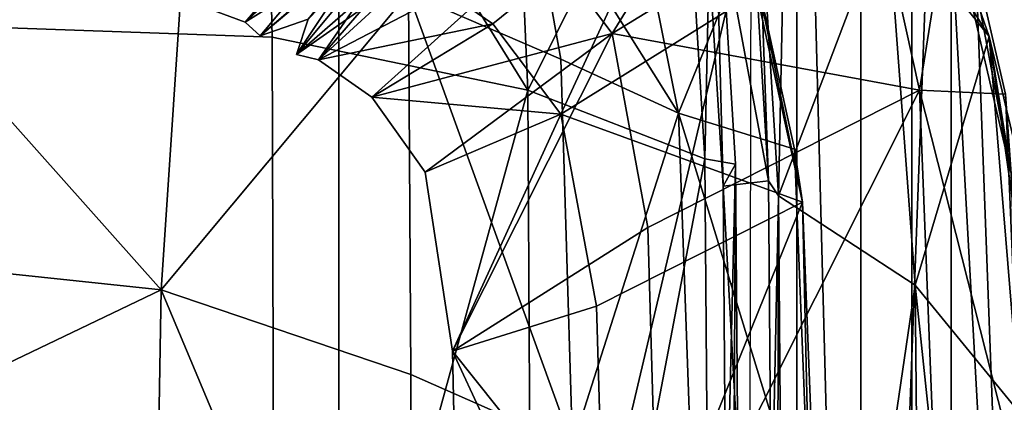
# Model space of a CAD drawing. Units: metres. Extents: x -4.68 to -3.09, y 0.2 to 1.13.
# Drawn here: x -3.25 to -3.23, y 1.02 to 1.03 of the extents above; entities that cross this region are included whole.
import ezdxf

# ---------------------------------------------------------------- set-up
doc = ezdxf.new("R2010")
doc.units = ezdxf.units.M
doc.header["$MEASUREMENT"] = 0
doc.layers.add('72_PROFIM_INSERT', color=7, linetype='Continuous')
doc.layers.add('72_PROFIM_MYTURNSOFA_D3_CH_SITZ', color=7, linetype='Continuous')

# ---------------------------------------------------------------- blocks, each defined once
blk = doc.blocks.new('72PROFIM_MYTURNSOFA_D3_CH_SOFA_SITZ_2')
mesh = blk.add_polyface()
corners = [(0.3058042565006787, 0.332078336252291, 0.6871146850585937), (0.306993496002633, 0.3316138892308071, 0.6858155517578125), (0.3001068993229445, 0.3299094824925266, 0.680224853515625), (0.2937190514225545, 0.3326550879612764, 0.690232666015625), (0.306682430328804, 0.3324388709202601, 0.6901663818359375), (0.3089382897038035, 0.3319015479222127, 0.6891817016601562), (0.3088569298405233, 0.3311502051487754, 0.6857239990234375), (0.3091620445866177, 0.3304715247288534, 0.684094970703125), (0.3111239586491159, 0.3310926795140094, 0.68813916015625), (0.3106130028385703, 0.3295478797093221, 0.6832980346679688), (0.3095703697819303, 0.3269340186253391, 0.6783550415039062), (0.3090996971745081, 0.3198168006077609, 0.6668322753906251), (0.3073340111393517, 0.3324419837132293, 0.6927568359375), (0.2940762901920859, 0.3328070349827605, 0.6956543579101563), (0.3079185448307573, 0.3324106116429171, 0.6950463256835938), (0.3114450646061488, 0.331652829660495, 0.693894775390625), (0.3103344383854445, 0.3317960486546347, 0.6917791137695313), (0.3110724754948198, 0.3318357825413543, 0.7025296630859376), (0.3109321556706011, 0.3332969336644016, 0.7011596069335938), (0.2961551476139608, 0.3338125281468223, 0.7019332275390625), (0.2962158470768514, 0.3251972937718222, 0.7077819213867188), (0.3112329369206019, 0.3246657691136203, 0.7069495239257813), (0.3085215721745076, 0.332687680734713, 0.6971419677734375), (0.2941800499577099, 0.3322150550022922, 0.6984859619140625), (0.3084954186100539, 0.3317559180394003, 0.6977927856445313), (0.3126147423405232, 0.3308797278538531, 0.6964656982421875), (0.3109389610905229, 0.3348004737034636, 0.7002543334960938), (0.3102782860416955, 0.33428149176987, 0.6988554077148438), (0.2957860069889602, 0.3347603125706513, 0.6995673828125), (0.3071925316471642, 0.3281147437229954, 0.6957294311523438), (0.293217403473335, 0.3263094763890102, 0.6944766845703125), (0.3064575768131803, 0.3260243201390107, 0.694062255859375), (0.3092936058659141, 0.3254879126683079, 0.6932574462890625), (0.3105891991276337, 0.3274333167210415, 0.6946978759765625), (0.3081353417057571, 0.3297011389866658, 0.6959688110351563), (0.3115456200260702, 0.3290140051976032, 0.6949358520507812)]
mesh.append_faces([[corners[k] for k in face] for face in [(0, 1, 2), (3, 4, 0), (5, 1, 0), (0, 4, 5), (2, 1, 6), (6, 7, 2), (5, 8, 6), (6, 1, 5), (2, 7, 9), (9, 10, 2), (2, 10, 11), (12, 4, 3), (13, 14, 12), (15, 16, 12), (12, 14, 15), (5, 4, 12), (12, 16, 5), (17, 18, 19), (20, 21, 17), (22, 14, 13), (23, 24, 22), (22, 24, 25), (15, 14, 22), (26, 27, 28), (19, 18, 26), (29, 24, 23), (30, 31, 29), (32, 33, 29), (29, 31, 32), (25, 24, 29), (29, 33, 25), (32, 31, 34), (34, 35, 32), (34, 31, 30), (28, 27, 34)]], dxfattribs={"vtx2": -1})
mesh = blk.add_polyface()
corners = [(0.3168060570377893, 0.3288619666233856, 0.6896567993164062), (0.3182679100651331, 0.3270256018772919, 0.686851318359375), (0.3161264916081024, 0.3278504309788541, 0.6857907714843751), (0.3190390282291951, 0.3232113013401818, 0.68095166015625), (0.3186910057682582, 0.3310544715061976, 0.6977697143554688), (0.3155389671940387, 0.3323129553929167, 0.6996768188476563), (0.315829769195993, 0.330827847971042, 0.7009981079101563), (0.3191058006901315, 0.3295287757054162, 0.6990137329101562), (0.3161398888248979, 0.323650449289401, 0.7053555908203125), (0.318845119537789, 0.3276558203831517, 0.691540283203125), (0.3187081566471637, 0.3286224036351033, 0.6909649047851563), (0.3160227928776322, 0.3304247412815879, 0.6937100830078126), (0.3160697289127885, 0.3300274024144016, 0.6939694213867188), (0.3167529564518503, 0.3290610327854946, 0.693693115234375), (0.3203847008366161, 0.3265299353733848, 0.6877579345703125), (0.3154938011784143, 0.3338174414769011, 0.6987835693359375), (0.3186132774967732, 0.3325621314183067, 0.696896240234375), (0.3173932762760696, 0.3322256140843223, 0.6957711791992187), (0.3139852257389606, 0.3259392981663538, 0.6923918457031251), (0.3210005150456006, 0.3300084509983847, 0.6924142456054687), (0.3164464989323204, 0.3264853186741661, 0.6910474853515625), (0.3149543419498979, 0.3275089392796353, 0.6926287841796875), (0.3188088951725554, 0.3314887366429158, 0.6946578979492187), (0.317760433258492, 0.3247366004124483, 0.6883197631835938), (0.3192780419010699, 0.3309584021702605, 0.6976195068359375), (0.3162053185123987, 0.3296314368382287, 0.6943504028320313), (0.316499691070991, 0.3292413001194792, 0.69417529296875), (0.3177992821354447, 0.3321505713597137, 0.6954198608398438), (0.3191592980045854, 0.3325113196507292, 0.6966818237304687), (0.3145630150456018, 0.3277725196019006, 0.6928347778320313), (0.3184706078190391, 0.3317998938694782, 0.6948922119140625), (0.3138846703190392, 0.3281231665745565, 0.693373779296875), (0.3158768578190383, 0.3296156897679161, 0.6939063720703125), (0.3182387657780232, 0.3316012854710415, 0.6955933227539063), (0.3190408592838825, 0.3318590674534629, 0.6962744750976563), (0.3198190270084922, 0.3321657691136188, 0.6961617431640625), (0.3146001854557579, 0.3277843299046346, 0.6936961059570312)]
mesh.append_faces([[corners[k] for k in face] for face in [(26, 25, 32)]])
mesh.append_faces([[corners[k] for k in face] for face in [(9, 12, 13)]], dxfattribs={"vtx0": -1})
mesh.append_faces([[corners[k] for k in face] for face in [(9, 11, 12)]], dxfattribs={"vtx0": -1, "vtx2": -1})
mesh.append_faces([[corners[k] for k in face] for face in [(0, 1, 2), (2, 1, 3), (4, 5, 6), (6, 7, 4), (7, 6, 8), (9, 10, 11), (11, 10, 0), (0, 10, 14), (14, 1, 0), (15, 16, 17), (5, 4, 16), (16, 15, 5), (9, 13, 18), (19, 20, 21), (21, 22, 19), (23, 20, 19), (24, 4, 7), (25, 26, 13), (13, 12, 25), (27, 17, 16), (16, 28, 27), (16, 4, 24), (24, 28, 16), (29, 30, 22), (17, 27, 31), (33, 34, 35), (35, 30, 33), (34, 33, 27), (27, 28, 34), (36, 33, 30), (31, 27, 33)]], dxfattribs={"vtx2": -1})
mesh = blk.add_polyface()
corners = [(0.3225358849186488, 0.3286946692601038, 0.69417138671875), (0.3201037865299767, 0.3303239112034628, 0.6966581420898438), (0.3205186730045853, 0.3288025794163545, 0.6979000854492188), (0.323044735016305, 0.3271192298069785, 0.6953107299804687), (0.325002285065132, 0.3246784644261194, 0.69152490234375), (0.3244346275944299, 0.3263177161351045, 0.6905123291015625), (0.318845119537789, 0.3276558203831517, 0.691540283203125), (0.3205350609440387, 0.3255289282933074, 0.6882565307617188), (0.3203847008366161, 0.3265299353733848, 0.6877579345703125), (0.3187081566471637, 0.3286224036351033, 0.6909649047851563), (0.3224423790592734, 0.3302033667698687, 0.693328125), (0.320028652252633, 0.3318262915745578, 0.6957855224609375), (0.3210005150456006, 0.3300084509983847, 0.6924142456054687), (0.3188088951725554, 0.3314887366429158, 0.6946578979492187), (0.3236649437565386, 0.3236517920628383, 0.6826185913085938), (0.3227500877995073, 0.3277940039769014, 0.6890286865234375), (0.3243293419498983, 0.3278399024144001, 0.6897186279296875), (0.317760433258492, 0.3247366004124483, 0.6883197631835938), (0.3191058006901315, 0.3295287757054162, 0.6990137329101562), (0.3196931419987266, 0.3294342932835406, 0.6988626708984376), (0.3192780419010699, 0.3309584021702605, 0.6976195068359375), (0.3195454369206008, 0.322330289377291, 0.7032745971679688), (0.3203271752018519, 0.3291084265843232, 0.6983629150390626), (0.3207654991764599, 0.3219109168186982, 0.7026259765625), (0.3199120751041953, 0.3306307959690891, 0.6971210327148437), (0.3198190270084922, 0.3321657691136188, 0.6961617431640625), (0.3184706078190391, 0.3317998938694782, 0.6948922119140625), (0.3194537926334924, 0.32896767951401, 0.6981773681640625), (0.3190370445866169, 0.3304896216526814, 0.6969376831054688), (0.3198922081608355, 0.3218092322483859, 0.7024107666015625), (0.3190408592838825, 0.3318590674534629, 0.6962744750976563), (0.3191592980045854, 0.3325113196507292, 0.6966818237304687)]
mesh.append_faces([[corners[k] for k in face] for face in [(0, 1, 2), (2, 3, 0), (0, 3, 4), (4, 5, 0), (6, 7, 8), (8, 9, 6), (1, 0, 10), (10, 11, 1), (10, 12, 13), (13, 11, 10), (14, 15, 16), (12, 10, 16), (16, 15, 12), (0, 5, 16), (16, 10, 0), (12, 15, 17), (18, 19, 20), (19, 18, 21), (2, 22, 23), (22, 2, 1), (1, 24, 22), (24, 1, 11), (11, 25, 24), (11, 13, 26), (26, 25, 11), (27, 28, 20), (20, 19, 27), (29, 27, 19), (23, 22, 27), (28, 27, 22), (22, 24, 28), (30, 28, 24), (24, 25, 30), (28, 30, 31), (31, 20, 28)]], dxfattribs={"vtx2": -1})
mesh = blk.add_polyface()
corners = [(0.313852169098336, 0.3255150733128378, 0.6793801879882813), (0.3095703697819303, 0.3269340186253391, 0.6783550415039062), (0.3106130028385703, 0.3295478797093221, 0.6832980346679688), (0.3136899071354442, 0.3287646765843224, 0.6846109619140626), (0.3124865990299774, 0.3300398230686969, 0.68637158203125), (0.3148867455143503, 0.3294177527561981, 0.688177734375), (0.3161264916081024, 0.3278504309788541, 0.6857907714843751), (0.3168060570377893, 0.3288619666233856, 0.6896567993164062), (0.3167792931217726, 0.3242446875706513, 0.680235595703125), (0.3161398888248979, 0.323650449289401, 0.7053555908203125), (0.315829769195993, 0.330827847971042, 0.7009981079101563), (0.3110724754948198, 0.3318357825413543, 0.7025296630859376), (0.3112329369206019, 0.3246657691136203, 0.7069495239257813), (0.3153404808659133, 0.3297929358616667, 0.6948113403320313), (0.3126147423405232, 0.3308797278538531, 0.6964656982421875), (0.3105891991276337, 0.3274333167210415, 0.6946978759765625), (0.3125747032780239, 0.3266653113499469, 0.6935159301757813), (0.3092936058659141, 0.3254879126683079, 0.6932574462890625), (0.3139852257389606, 0.3259392981663538, 0.6923918457031251), (0.3154690209049757, 0.3249251990452606, 0.6908146362304688), (0.318845119537789, 0.3276558203831517, 0.691540283203125), (0.3121203880924774, 0.324232419504245, 0.6913080444335937), (0.3149543419498979, 0.3275089392796353, 0.6926287841796875), (0.3164464989323204, 0.3264853186741661, 0.6910474853515625), (0.3115456200260702, 0.3290140051976032, 0.6949358520507812), (0.3135435753483353, 0.3282380652561976, 0.69375), (0.3107120628971636, 0.3249553809300263, 0.6924349365234375), (0.313081722320991, 0.326441373361666, 0.6933883056640625), (0.3158555870670856, 0.3295751319065889, 0.6946855468750001), (0.3137279930729449, 0.3261087317601046, 0.6928733520507813), (0.3167529564518503, 0.3290610327854946, 0.693693115234375), (0.316499691070991, 0.3292413001194792, 0.69417529296875), (0.3188088951725554, 0.3314887366429158, 0.6946578979492187), (0.3145630150456018, 0.3277725196019006, 0.6928347778320313), (0.3138846703190392, 0.3281231665745565, 0.693373779296875), (0.3109990807194301, 0.3246961951390102, 0.6921494750976562), (0.3131679955143518, 0.3265422644749485, 0.6926376342773438), (0.3158768578190383, 0.3296156897679161, 0.6939063720703125), (0.3119209862370074, 0.3250155921116669, 0.6921455688476562), (0.3184706078190391, 0.3317998938694782, 0.6948922119140625), (0.3146001854557579, 0.3277843299046346, 0.6936961059570312), (0.3182387657780232, 0.3316012854710415, 0.6955933227539063)]
mesh.append_faces([[corners[k] for k in face] for face in [(0, 1, 2), (2, 3, 0), (4, 5, 6), (6, 3, 4), (6, 5, 7), (0, 3, 6), (6, 8, 0), (9, 10, 11), (11, 12, 9), (13, 14, 15), (15, 16, 13), (16, 15, 17), (18, 19, 20), (21, 22, 23), (17, 24, 25), (25, 26, 17), (13, 16, 27), (27, 28, 13), (27, 16, 26), (29, 18, 30), (30, 31, 29), (32, 22, 33), (33, 22, 21), (26, 25, 34), (34, 35, 26), (36, 37, 28), (28, 27, 36), (38, 36, 27), (37, 36, 29), (29, 31, 37), (39, 33, 40), (38, 40, 33), (35, 34, 40), (41, 40, 34)]], dxfattribs={"vtx2": -1})
mesh = blk.add_polyface()
corners = [(0.2962158470768514, 0.2619985633030719, 0.74119091796875), (0.2961757469791948, 0.2541741004124471, 0.74465087890625), (0.3110724754948198, 0.2536517005101047, 0.7438291625976563), (0.3112329369206019, 0.2614647498265104, 0.7403427124023437), (0.2616831627506784, 0.2621763892308078, 0.7414733886718751), (0.261683193268258, 0.2543476843968229, 0.7449246215820312), (0.296155117096383, 0.2521031165257295, 0.7451038818359376), (0.3112864037174763, 0.2803572974339321, 0.7305731201171876), (0.2962292442936487, 0.2808831458226031, 0.7314317626953125), (0.261683193268258, 0.2810584387913533, 0.7317178955078125), (0.3112864342350541, 0.2931896033421353, 0.7237926635742188), (0.2962292442936487, 0.2937099890843236, 0.7246504516601563), (0.261683193268258, 0.2938834204808067, 0.724936279296875), (0.3001068993229445, 0.3299094824925266, 0.680224853515625), (0.2933644981998977, 0.3214807715550254, 0.6655888671875), (0.2576874962467741, 0.3229476294651814, 0.6640369873046875), (0.2927723351139608, 0.3119992652073691, 0.649449462890625), (0.292229030670601, 0.3016480078831503, 0.631466064453125), (0.2551293297428678, 0.3042189917698703, 0.6289650268554687), (0.2917817345280227, 0.2910270056858852, 0.6124381103515625), (0.2914565086979444, 0.2806886878147914, 0.5932417602539063), (0.2533887901920853, 0.2838716712132285, 0.5907427978515625), (0.3090996971745081, 0.3198168006077609, 0.6668322753906251), (0.3089335289616173, 0.310078916086276, 0.6509541625976563), (0.3087810936588831, 0.2995549597874483, 0.6331068115234375), (0.3086556053776324, 0.2887895484104952, 0.6141129150390625), (0.3085643273014611, 0.2782957434788536, 0.5948856201171875), (0.2962158470768514, 0.3251972937718222, 0.7077819213867188), (0.2962292442936487, 0.3065348792210418, 0.7178702392578126), (0.3112864037174763, 0.306014188303072, 0.717016357421875), (0.3112329369206019, 0.3246657691136203, 0.7069495239257813), (0.2616831627506784, 0.3253745398655727, 0.7080589599609375), (0.261683193268258, 0.3067084632054158, 0.7181546630859376)]
mesh.append_faces([[corners[k] for k in face] for face in [(0, 1, 2), (2, 3, 0), (0, 4, 5), (5, 1, 0), (6, 1, 5), (0, 3, 7), (7, 8, 0), (0, 8, 9), (9, 4, 0), (7, 10, 11), (11, 8, 7), (8, 11, 12), (12, 9, 8), (13, 14, 15), (15, 14, 16), (16, 17, 18), (18, 17, 19), (19, 20, 21), (22, 14, 13), (16, 14, 22), (22, 23, 16), (16, 23, 24), (24, 17, 16), (19, 17, 24), (24, 25, 19), (19, 25, 26), (26, 20, 19), (27, 28, 29), (29, 30, 27), (27, 31, 32), (32, 28, 27), (29, 28, 11), (11, 10, 29), (28, 32, 12), (12, 11, 28)]], dxfattribs={"vtx2": -1})
mesh = blk.add_polyface()
corners = [(0.313852169098336, 0.3255150733128378, 0.6793801879882813), (0.3138973045963827, 0.3181891760960411, 0.6678016967773438), (0.3090996971745081, 0.3198168006077609, 0.6668322753906251), (0.3095703697819303, 0.3269340186253391, 0.6783550415039062), (0.3190390282291951, 0.3232113013401818, 0.68095166015625), (0.3167792931217726, 0.3242446875706513, 0.680235595703125), (0.3161264916081024, 0.3278504309788541, 0.6857907714843751), (0.3170013085026326, 0.3168221106663545, 0.668537109375), (0.319303005279977, 0.3157343726292439, 0.669119384765625), (0.3161398888248979, 0.323650449289401, 0.7053555908203125), (0.3195454369206008, 0.322330289377291, 0.7032745971679688), (0.3191058006901315, 0.3295287757054162, 0.6990137329101562), (0.3112329369206019, 0.3246657691136203, 0.7069495239257813), (0.3112864037174763, 0.306014188303072, 0.717016357421875), (0.3162432823795847, 0.3050186133519013, 0.7153814697265625), (0.3092936058659141, 0.3254879126683079, 0.6932574462890625), (0.3107120628971636, 0.3249553809300263, 0.6924349365234375), (0.3125747032780239, 0.3266653113499469, 0.6935159301757813), (0.3121203880924774, 0.324232419504245, 0.6913080444335937), (0.3131471214909141, 0.3235131201878385, 0.6901795043945312), (0.3154690209049757, 0.3249251990452606, 0.6908146362304688), (0.3139852257389606, 0.3259392981663538, 0.6923918457031251), (0.318845119537789, 0.3276558203831517, 0.691540283203125), (0.3167773094791961, 0.3231899085179162, 0.6880900268554687), (0.3141672630924752, 0.3220742774144014, 0.6878958129882813), (0.3146974754948211, 0.3186369605198696, 0.6824329833984375), (0.3174595604557577, 0.3195025305882293, 0.6822640991210938), (0.3214197655338822, 0.3214985633030736, 0.6819629516601563), (0.3164464989323204, 0.3264853186741661, 0.6910474853515625), (0.317760433258492, 0.3247366004124483, 0.6883197631835938), (0.3184455528873986, 0.321013120187839, 0.6824728393554688), (0.3186601524967738, 0.3136721472874484, 0.6707416381835938), (0.3109990807194301, 0.3246961951390102, 0.6921494750976562), (0.313081722320991, 0.326441373361666, 0.6933883056640625), (0.3117009239811477, 0.3243329138890108, 0.6915864257812501), (0.3137279930729449, 0.3261087317601046, 0.6928733520507813), (0.3145630150456018, 0.3277725196019006, 0.6928347778320313), (0.3119209862370074, 0.3250155921116669, 0.6921455688476562), (0.3131679955143518, 0.3265422644749485, 0.6926376342773438), (0.3146001854557579, 0.3277843299046346, 0.6936961059570312)]
mesh.append_faces([[corners[k] for k in face] for face in [(0, 1, 2), (2, 3, 0), (4, 5, 6), (0, 5, 7), (7, 1, 0), (4, 8, 7), (7, 5, 4), (9, 10, 11), (9, 12, 13), (10, 9, 14), (15, 16, 17), (18, 19, 20), (20, 21, 18), (22, 20, 23), (19, 24, 23), (23, 20, 19), (25, 26, 23), (23, 24, 25), (23, 26, 27), (28, 19, 18), (25, 24, 29), (29, 30, 25), (19, 28, 29), (29, 24, 19), (25, 30, 31), (16, 32, 33), (34, 18, 21), (21, 35, 34), (18, 34, 36), (33, 32, 37), (38, 37, 34), (34, 35, 38), (36, 34, 37), (39, 37, 32)]], dxfattribs={"vtx2": -1})
mesh = blk.add_polyface()
corners = [(0.3209574547428673, 0.3216202063694791, 0.7021517944335938), (0.3235820885319285, 0.3199085364476044, 0.6994388427734375), (0.323044735016305, 0.3271192298069785, 0.6953107299804687), (0.3205186730045853, 0.3288025794163545, 0.6979000854492188), (0.325601436676461, 0.3174416480198694, 0.6955025634765625), (0.325002285065132, 0.3246784644261194, 0.69152490234375), (0.3266583214420855, 0.3131557593479943, 0.6885975341796875), (0.3260266075748977, 0.3203734412327606, 0.6847678833007813), (0.3254280052799761, 0.3220518775120578, 0.6838643798828126), (0.3244346275944299, 0.3263177161351045, 0.6905123291015625), (0.3263678856510701, 0.3127080969944789, 0.672485595703125), (0.3214197655338822, 0.3214985633030736, 0.6819629516601563), (0.3212660484928662, 0.3225151038304173, 0.6815264282226563), (0.3203847008366161, 0.3265299353733848, 0.6877579345703125), (0.3205350609440387, 0.3255289282933074, 0.6882565307617188), (0.3190390282291951, 0.3232113013401818, 0.68095166015625), (0.3182679100651331, 0.3270256018772919, 0.686851318359375), (0.3215658531803669, 0.3149747595921344, 0.6695548095703125), (0.319303005279977, 0.3157343726292439, 0.669119384765625), (0.3217143211979447, 0.3139940467015094, 0.6699949340820313), (0.3253166161198209, 0.3235717749729954, 0.6831146240234375), (0.3243293419498983, 0.3278399024144001, 0.6897186279296875), (0.3236649437565386, 0.3236517920628383, 0.6826185913085938), (0.3256471825260707, 0.3158507361546352, 0.6708912353515625), (0.3239685021061476, 0.316002591623386, 0.6705147094726562), (0.3257593041081019, 0.3143689856663539, 0.6716290283203125), (0.3167773094791961, 0.3231899085179162, 0.6880900268554687), (0.318845119537789, 0.3276558203831517, 0.691540283203125), (0.3174595604557577, 0.3195025305882293, 0.6822640991210938), (0.3176731224674754, 0.3122380957737754, 0.670593505859375), (0.3184455528873986, 0.321013120187839, 0.6824728393554688), (0.317760433258492, 0.3247366004124483, 0.6883197631835938), (0.3227500877995073, 0.3277940039769014, 0.6890286865234375), (0.3186601524967738, 0.3136721472874484, 0.6707416381835938), (0.3195454369206008, 0.322330289377291, 0.7032745971679688), (0.3201322289127884, 0.3222294592991659, 0.7031296386718751), (0.3196931419987266, 0.3294342932835406, 0.6988626708984376), (0.3207654991764599, 0.3219109168186982, 0.7026259765625), (0.3198922081608355, 0.3218092322483859, 0.7024107666015625), (0.3194537926334924, 0.32896767951401, 0.6981773681640625)]
mesh.append_faces([[corners[k] for k in face] for face in [(0, 1, 2), (2, 3, 0), (1, 4, 5), (5, 2, 1), (6, 7, 5), (5, 4, 6), (8, 9, 5), (5, 7, 8), (8, 7, 10), (11, 12, 13), (13, 14, 11), (15, 16, 13), (13, 12, 15), (15, 12, 17), (17, 18, 15), (11, 19, 17), (17, 12, 11), (8, 20, 21), (21, 9, 8), (21, 20, 22), (22, 20, 23), (23, 24, 22), (8, 25, 23), (23, 20, 8), (26, 14, 27), (11, 14, 26), (11, 28, 29), (22, 30, 31), (31, 32, 22), (22, 24, 33), (33, 30, 22), (34, 35, 36), (37, 0, 3), (36, 35, 38), (39, 38, 37)]], dxfattribs={"vtx2": -1})
mesh = blk.add_polyface()
corners = [(0.3138748436588834, 0.3084448218479938, 0.6519649047851562), (0.3089335289616173, 0.310078916086276, 0.6509541625976563), (0.3090996971745081, 0.3198168006077609, 0.6668322753906251), (0.3138973045963827, 0.3181891760960411, 0.6678016967773438), (0.3193108482975546, 0.306030881418307, 0.6532547607421875), (0.3170062218327097, 0.3070998816624471, 0.6526933593750001), (0.3170013085026326, 0.3168221106663545, 0.668537109375), (0.319303005279977, 0.3157343726292439, 0.669119384765625), (0.3263678856510701, 0.3127080969944789, 0.672485595703125), (0.3257593041081019, 0.3143689856663539, 0.6716290283203125), (0.3254280052799761, 0.3220518775120578, 0.6838643798828126), (0.3266583214420855, 0.3131557593479943, 0.6885975341796875), (0.3270105248112269, 0.305590817941745, 0.67620458984375), (0.3260266075748977, 0.3203734412327606, 0.6847678833007813), (0.3257594566959909, 0.3045706153050265, 0.6555374755859376), (0.3112864037174763, 0.306014188303072, 0.717016357421875), (0.3162432823795847, 0.3050186133519013, 0.7153814697265625), (0.3161398888248979, 0.323650449289401, 0.7053555908203125), (0.3196929283756802, 0.303719449533542, 0.71324267578125), (0.3195454369206008, 0.322330289377291, 0.7032745971679688), (0.3235820885319285, 0.3199085364476044, 0.6994388427734375), (0.3209574547428673, 0.3216202063694791, 0.7021517944335938), (0.3211023522038055, 0.3030303321019012, 0.71210595703125), (0.3258011742252886, 0.2989151282444791, 0.7052906494140625), (0.325601436676461, 0.3174416480198694, 0.6955025634765625), (0.3215658531803669, 0.3149747595921344, 0.6695548095703125), (0.3217143211979447, 0.3139940467015094, 0.6699949340820313), (0.3217140160221632, 0.3043429236546356, 0.65412646484375), (0.3256471825260707, 0.3158507361546352, 0.6708912353515625), (0.3239669457096639, 0.3061969580784627, 0.6544900512695313), (0.3239685021061476, 0.316002591623386, 0.6705147094726562), (0.3256488609928674, 0.3060077490940891, 0.6547973022460938), (0.3176731224674754, 0.3122380957737754, 0.670593505859375), (0.3214197655338822, 0.3214985633030736, 0.6819629516601563), (0.3146974754948211, 0.3186369605198696, 0.6824329833984375), (0.3148518028873983, 0.3115231909886198, 0.6709701538085938), (0.3174595604557577, 0.3195025305882293, 0.6822640991210938), (0.3186601524967738, 0.3136721472874484, 0.6707416381835938), (0.31482671743818, 0.3020878882542455, 0.6553545532226562), (0.3201322289127884, 0.3222294592991659, 0.7031296386718751), (0.320278835358101, 0.3036208472386193, 0.7130958862304687), (0.3209110375065389, 0.3033117652073702, 0.7125860595703125), (0.3207654991764599, 0.3219109168186982, 0.7026259765625), (0.3200387230534147, 0.303216489328463, 0.7123671264648438), (0.3198922081608355, 0.3218092322483859, 0.7024107666015625)]
mesh.append_faces([[corners[k] for k in face] for face in [(0, 1, 2), (2, 3, 0), (4, 5, 6), (6, 7, 4), (0, 3, 6), (6, 5, 0), (8, 9, 10), (11, 12, 8), (8, 13, 11), (14, 9, 8), (15, 16, 17), (16, 18, 19), (20, 21, 22), (23, 24, 20), (11, 24, 23), (25, 26, 27), (4, 7, 25), (28, 9, 14), (29, 30, 28), (28, 31, 29), (32, 26, 33), (34, 35, 32), (32, 36, 34), (27, 26, 32), (37, 30, 29), (38, 35, 37), (37, 35, 34), (39, 19, 18), (18, 40, 39), (41, 22, 21), (21, 42, 41), (43, 44, 39), (39, 40, 43), (44, 43, 41), (41, 42, 44)]], dxfattribs={"vtx2": -1})
mesh = blk.add_polyface()
corners = [(0.3138748436588834, 0.3084448218479938, 0.6519649047851562), (0.3138535118717733, 0.2978978552952594, 0.634142822265625), (0.3087810936588831, 0.2995549597874483, 0.6331068115234375), (0.3089335289616173, 0.310078916086276, 0.6509541625976563), (0.3170062218327097, 0.3070998816624471, 0.6526933593750001), (0.3170078697819285, 0.2965660071507283, 0.634865234375), (0.3193108482975546, 0.306030881418307, 0.6532547607421875), (0.3193134728092737, 0.2955124488011194, 0.6354141235351562), (0.3270104637760696, 0.2959457373753391, 0.6600249633789063), (0.3263676415104442, 0.3029468360081502, 0.6563809204101563), (0.3263678856510701, 0.3127080969944789, 0.672485595703125), (0.3270105248112269, 0.305590817941745, 0.67620458984375), (0.3257594566959909, 0.3045706153050265, 0.6555374755859376), (0.3263675499577108, 0.2923431067601037, 0.6382999877929688), (0.3211023522038055, 0.3030303321019012, 0.71210595703125), (0.3237612267155221, 0.3013433814183077, 0.7093192138671875), (0.3235820885319285, 0.3199085364476044, 0.6994388427734375), (0.3258011742252886, 0.2989151282444791, 0.7052906494140625), (0.3268688011784135, 0.2947098059788544, 0.6982700805664063), (0.3266583214420855, 0.3131557593479943, 0.6885975341796875), (0.3272247276920854, 0.2872878699436985, 0.6857423706054687), (0.3217140160221632, 0.3043429236546356, 0.65412646484375), (0.3215726280827109, 0.3052762732640097, 0.6536581420898437), (0.3215658531803669, 0.3149747595921344, 0.6695548095703125), (0.3215748863834911, 0.2947657752171349, 0.6358029785156251), (0.3256488609928674, 0.3060077490940891, 0.6547973022460938), (0.3256471825260707, 0.3158507361546352, 0.6708912353515625), (0.3239669457096639, 0.3061969580784627, 0.6544900512695313), (0.3256493797916953, 0.2953525672093225, 0.6367342529296875), (0.31482671743818, 0.3020878882542455, 0.6553545532226562), (0.3176575890202109, 0.3027306494847135, 0.6548858032226562), (0.3176731224674754, 0.3122380957737754, 0.670593505859375), (0.3148518028873983, 0.3115231909886198, 0.6709701538085938), (0.3176526451725543, 0.2923022132054172, 0.6370845336914063), (0.3186446800846632, 0.3040725989476041, 0.6549467773437501), (0.3186601524967738, 0.3136721472874484, 0.6707416381835938), (0.3186397667545862, 0.293558377756197, 0.6370498046875), (0.3162432823795847, 0.3050186133519013, 0.7153814697265625), (0.3112864037174763, 0.306014188303072, 0.717016357421875), (0.3112864342350541, 0.2931896033421353, 0.7237926635742188), (0.3196929283756802, 0.303719449533542, 0.71324267578125), (0.3162433128971642, 0.292194730295261, 0.722150390625), (0.320278835358101, 0.3036208472386193, 0.7130958862304687), (0.319693843903023, 0.2908960852757296, 0.7200017700195313), (0.3200381432194295, 0.290395078195651, 0.7191244506835938), (0.3200387230534147, 0.303216489328463, 0.7123671264648438)]
mesh.append_faces([[corners[k] for k in face] for face in [(0, 1, 2), (2, 3, 0), (0, 4, 5), (5, 1, 0), (6, 7, 5), (5, 4, 6), (8, 9, 10), (10, 11, 8), (10, 9, 12), (12, 9, 13), (14, 15, 16), (16, 15, 17), (17, 18, 19), (20, 11, 19), (21, 22, 23), (23, 22, 6), (6, 22, 24), (24, 22, 21), (12, 25, 26), (27, 25, 28), (28, 25, 12), (29, 30, 31), (31, 32, 29), (31, 30, 21), (21, 30, 33), (33, 30, 29), (27, 34, 35), (35, 34, 29), (29, 34, 36), (36, 34, 27), (37, 38, 39), (40, 37, 41), (42, 40, 43), (44, 45, 42)]], dxfattribs={"vtx2": -1})
blk = doc.blocks.new('72PROFIM_MYTURNSOFA_D3_CH_SOFA_SITZ_S2')
mesh = blk.add_polyface()
corners = [(0.6435086288911762, 0.4283022969588464, 0.151728759765625), (0.6159504013521122, 0.4284728902205641, 0.151630859375), (0.6159504013521122, 0.430415578208847, 0.1563271789550781), (0.6159504013521122, 0.4253560689315021, 0.14760888671875), (0.6435086288911762, 0.4212148335799393, 0.1446777954101562), (0.6159504013521122, 0.4213132832869713, 0.144508056640625), (0.6159504013521122, 0.4165925191268149, 0.1425752868652344), (0.6435086288911762, 0.4212147725447837, 0.6052212524414062), (0.6159504013521122, 0.4213132832869713, 0.6053909912109375), (0.615950523422427, 0.4165925801619705, 0.6073236083984375), (0.615950523422427, 0.4253561910018151, 0.6022901611328125), (0.6435086288911762, 0.4283022969588464, 0.5981702270507813), (0.615950523422427, 0.4284729512557215, 0.5982681884765625), (-0.330796531631286, 0.4314324849471278, 0.1678699645996094), (0.615950523422427, 0.4314324239119705, 0.1678699340820312), (-0.330796531631286, 0.4304156392440026, 0.1563272094726562), (-0.330796531631286, 0.4284728902205641, 0.151630859375), (-0.330796531631286, 0.4253561299666595, 0.1476089172363281), (-0.330796531631286, 0.4213133443221269, 0.1445080871582031), (-0.330796531631286, 0.4165927022322835, 0.1425753479003906), (0.6159504013521122, 0.3949879048690024, 0.1415638122558594), (-0.330796531631286, 0.394987965904158, 0.1415638427734375), (0.6159504013521122, 0.3402928975447841, 0.1412264709472656), (-0.330796531631286, 0.3402929585799397, 0.1412266235351562), (0.6159504013521122, 0.2936533101424397, 0.1412264709472656), (-0.330796531631286, 0.2936534322127526, 0.1412266235351562), (0.6159504013521122, 0.2312684224471271, 0.1412264709472656), (-0.3307965392606818, 0.2312684834822845, 0.1412266235351562), (0.6159504013521122, 0.1951237996443931, 0.1412265014648438), (-0.3307965392606818, 0.1951238454207607, 0.1412265930175781), (0.6159504013521122, 0.1390601704940027, 0.1412265014648438), (-0.3307965392606818, 0.1390602010115805, 0.1412265930175781), (0.6159504013521122, 0.08268672689048717, 0.1412265014648438), (-0.330796546890074, 0.08268675740806497, 0.1412265930175781), (0.6159504013521122, 0.0234473260268393, 0.1412265014648438), (-0.330796531631286, 0.2936534322127526, 0.6086722412109375), (0.615950523422427, 0.2936534322127526, 0.6086723022460938), (0.615950523422427, 0.3402929585799397, 0.6086723022460938), (-0.330796531631286, 0.3402930196150971, 0.6086722412109375), (0.615950523422427, 0.3949879048690024, 0.608335205078125), (-0.330796531631286, 0.394987965904158, 0.6083351440429687), (-0.330796531631286, 0.4165926411971279, 0.6073235473632813), (-0.330796531631286, 0.4213132832869713, 0.605390869140625), (-0.330796531631286, 0.4253561910018151, 0.6022901000976563), (-0.330796531631286, 0.4284729512557215, 0.5982681274414062), (0.615950523422427, 0.4304157613143156, 0.5935718383789063), (-0.330796531631286, 0.4304157002791582, 0.59357177734375), (0.6159504013521122, 0.4314324239119705, 0.5819432983398438), (-0.330796531631286, 0.4314324239119705, 0.5819432983398438), (0.6159504013521122, 0.431771291099472, 0.557125), (-0.330796531631286, 0.4317713521346276, 0.5571250610351562), (0.6159504013521122, 0.431771291099472, 0.5264168090820313), (-0.330796531631286, 0.4317713521346276, 0.5264168090820313), (0.6159504013521122, 0.431771291099472, 0.4971184387207032), (-0.330796531631286, 0.4317713521346276, 0.4971184692382812), (0.6159504013521122, 0.4317712300643146, 0.4683447570800781), (-0.330796531631286, 0.431771291099472, 0.4683447875976562), (0.6159504013521122, 0.4317712300643146, 0.4392105407714844), (-0.330796531631286, 0.4317713521346276, 0.4392105407714844), (0.6159504013521122, 0.4317712300643146, 0.4095110778808594), (-0.330796531631286, 0.431771291099472, 0.4095110778808594), (0.6159504013521122, 0.4317712300643146, 0.3790415344238282), (-0.330796531631286, 0.4317713521346276, 0.3790415649414063), (0.6159504013521122, 0.4317712300643146, 0.3478899841308594), (-0.330796531631286, 0.431771291099472, 0.3478900451660156), (0.6159504013521122, 0.4317712300643146, 0.3161444396972656), (-0.330796531631286, 0.431771291099472, 0.3161444702148438), (0.6159504013521122, 0.4317712300643146, 0.2845375061035156), (0.615950523422427, 0.4317712300643146, 0.2538017883300781), (-0.330796531631286, 0.4317714131697832, 0.2538018646240234), (-0.330796531631286, 0.431771291099472, 0.2845375366210938), (0.6159504013521122, 0.4317714131697832, 0.2233091278076172), (0.615950523422427, 0.4317712300643146, 0.1924313049316406), (-0.330796531631286, 0.4317713521346276, 0.1924313049316406), (-0.330796531631286, 0.4317713521346276, 0.2233091583251953)]
mesh.append_faces([[corners[k] for k in face] for face in [(0, 1, 2), (3, 1, 0), (4, 5, 3), (6, 5, 4), (7, 8, 9), (10, 8, 7), (11, 12, 10), (13, 14, 2), (15, 2, 1), (16, 1, 3), (17, 3, 5), (18, 5, 6), (19, 6, 20), (21, 20, 22), (23, 22, 24), (25, 24, 26), (27, 26, 28), (29, 28, 30), (31, 30, 32), (33, 32, 34), (35, 36, 37), (38, 37, 39), (40, 39, 9), (41, 9, 8), (42, 8, 10), (43, 10, 12), (44, 12, 45), (46, 45, 47), (48, 47, 49), (50, 49, 51), (52, 51, 53), (54, 53, 55), (56, 55, 57), (58, 57, 59), (60, 59, 61), (62, 61, 63), (64, 63, 65), (66, 65, 67), (68, 69, 70), (70, 67, 68), (69, 68, 71), (72, 73, 74), (74, 71, 72), (14, 13, 73), (73, 72, 14)]], dxfattribs={"vtx2": -1})
mesh = blk.add_polyface()
corners = [(0.6435089951021133, 0.4312318623885334, 0.167882568359375), (0.6435086899263318, 0.4302254536971271, 0.1563778381347656), (0.6159504013521122, 0.430415578208847, 0.1563271789550781), (0.615950523422427, 0.4314324239119705, 0.1678699340820312), (0.6435086288911762, 0.4283022969588464, 0.151728759765625), (0.6435085068208615, 0.4252167867049392, 0.147747314453125), (0.6159504013521122, 0.4253560689315021, 0.14760888671875), (0.6435086288911762, 0.4212148335799393, 0.1446777954101562), (0.6435086899263318, 0.4165417378768153, 0.1427645263671875), (0.6159504013521122, 0.4165925191268149, 0.1425752868652344), (0.6435089951021133, 0.3949750874861904, 0.1417632446289062), (0.6159504013521122, 0.3949879048690024, 0.1415638122558594), (0.6435093002778949, 0.3402928975447841, 0.1414293823242188), (0.6159504013521122, 0.3402928975447841, 0.1412264709472656), (0.6435095444185208, 0.2936531880721267, 0.1414294738769531), (0.6159504013521122, 0.2936533101424397, 0.1412264709472656), (0.6159504013521122, 0.2312684224471271, 0.1412264709472656), (0.6435095444185208, 0.1951237996443931, 0.1414295959472656), (0.6159504013521122, 0.1951237996443931, 0.1412265014648438), (0.6159504013521122, 0.1390601704940027, 0.1412265014648438), (0.6435095444185208, 0.08268672689048717, 0.1414295043945313), (0.6159504013521122, 0.08268672689048717, 0.1412265014648438), (0.6159504013521122, 0.0234473260268393, 0.1412265014648438), (0.615950523422427, 0.3402929585799397, 0.6086723022460938), (0.615950523422427, 0.2936534322127526, 0.6086723022460938), (0.6435095444185208, 0.2936534322127526, 0.6084694213867188), (0.6435091782075801, 0.3949752095565033, 0.6081357421875), (0.615950523422427, 0.3949879048690024, 0.608335205078125), (0.6435093002778949, 0.3402929585799397, 0.6084694213867188), (0.6435087509614874, 0.4165417378768153, 0.6071344604492188), (0.615950523422427, 0.4165925801619705, 0.6073236083984375), (0.6435086288911762, 0.4212147725447837, 0.6052212524414062), (0.6435085068208615, 0.4252169698104078, 0.6021517333984375), (0.615950523422427, 0.4253561910018151, 0.6022901611328125), (0.6435086288911762, 0.4283022969588464, 0.5981702270507813), (0.6435087509614874, 0.4302254536971271, 0.5935211181640625), (0.615950523422427, 0.4304157613143156, 0.5935718383789063), (0.615950523422427, 0.4284729512557215, 0.5982681884765625), (0.6435089951021133, 0.4312318623885334, 0.5819306030273438), (0.6159504013521122, 0.4314324239119705, 0.5819432983398438), (0.6435093002778949, 0.4315674336775954, 0.5571250610351562), (0.6159504013521122, 0.431771291099472, 0.557125), (0.6435095444185208, 0.4315672505721269, 0.5264168090820313), (0.6159504013521122, 0.431771291099472, 0.5264168090820313), (0.6159504013521122, 0.431771291099472, 0.4971184387207032), (0.6435095444185208, 0.4315672505721269, 0.4683447570800781), (0.6159504013521122, 0.4317712300643146, 0.4683447570800781), (0.6159504013521122, 0.4317712300643146, 0.4392105407714844), (0.6435095444185208, 0.4315672505721269, 0.4095110473632813), (0.6159504013521122, 0.4317712300643146, 0.4095110778808594), (0.6159504013521122, 0.4317712300643146, 0.3790415344238282), (0.6435095444185208, 0.4315672505721269, 0.3478900146484375), (0.6159504013521122, 0.4317712300643146, 0.3478899841308594), (0.6159504013521122, 0.4317712300643146, 0.3161444396972656), (0.6435095444185208, 0.4315672505721269, 0.2845375061035156), (0.6159504013521122, 0.4317712300643146, 0.2845375061035156), (0.615950523422427, 0.4317712300643146, 0.2538017883300781), (0.6435095444185208, 0.4315672505721269, 0.2233091278076172), (0.6159504013521122, 0.4317714131697832, 0.2233091278076172), (0.615950523422427, 0.4317712300643146, 0.1924313049316406), (0.6435093002778949, 0.4315672505721269, 0.1924313049316406)]
mesh.append_faces([[corners[k] for k in face] for face in [(0, 1, 2), (2, 3, 0), (2, 1, 4), (4, 5, 6), (6, 5, 7), (7, 8, 9), (10, 11, 9), (9, 8, 10), (10, 12, 13), (13, 11, 10), (14, 15, 13), (13, 12, 14), (16, 15, 14), (17, 18, 16), (19, 18, 17), (20, 21, 19), (22, 21, 20), (23, 24, 25), (26, 27, 23), (23, 28, 26), (26, 29, 30), (30, 27, 26), (30, 29, 31), (31, 32, 33), (33, 32, 34), (34, 35, 36), (36, 37, 34), (38, 39, 36), (36, 35, 38), (38, 40, 41), (41, 39, 38), (42, 43, 41), (44, 43, 42), (45, 46, 44), (47, 46, 45), (48, 49, 47), (50, 49, 48), (51, 52, 50), (53, 52, 51), (54, 55, 53), (56, 55, 54), (57, 58, 56), (59, 58, 57), (0, 3, 59), (59, 60, 0)]], dxfattribs={"vtx2": -1})
mesh = blk.add_polyface()
corners = [(0.6545156479341436, 0.4296548360213466, 0.1565298767089844), (0.6435086899263318, 0.4302254536971271, 0.1563778381347656), (0.6435089951021133, 0.4312318623885334, 0.167882568359375), (0.6435086288911762, 0.4283022969588464, 0.151728759765625), (0.654514732406799, 0.4247994283065024, 0.1481626281738281), (0.6435085068208615, 0.4252167867049392, 0.147747314453125), (0.6435086288911762, 0.4212148335799393, 0.1446777954101562), (0.6545156479341436, 0.4163889058455643, 0.1433321838378906), (0.6435086899263318, 0.4165417378768153, 0.1427645263671875), (0.6435089951021133, 0.3949750874861904, 0.1417632446289062), (0.6545177841646144, 0.3402928975447841, 0.1420382995605469), (0.6435093002778949, 0.3402928975447841, 0.1414293823242188), (0.6435095444185208, 0.2936531880721267, 0.1414294738769531), (0.6545186996919554, 0.2312684071883391, 0.1420385437011719), (0.6435095444185208, 0.2312684224471271, 0.1414294738769531), (0.65451784519977, 0.3402929585799397, 0.607860595703125), (0.6435093002778949, 0.3402929585799397, 0.6084694213867188), (0.6435095444185208, 0.2936534322127526, 0.6084694213867188), (0.6435091782075801, 0.3949752095565033, 0.6081357421875), (0.6545157089692992, 0.4163889058455643, 0.6065667724609375), (0.6435087509614874, 0.4165417378768153, 0.6071344604492188), (0.6435086288911762, 0.4212147725447837, 0.6052212524414062), (0.6545148544771138, 0.4247994283065024, 0.601736328125), (0.6435085068208615, 0.4252169698104078, 0.6021517333984375), (0.6435086288911762, 0.4283022969588464, 0.5981702270507813), (0.6545157089692992, 0.4296548360213466, 0.593369140625), (0.6435087509614874, 0.4302254536971271, 0.5935211181640625), (0.6435089951021133, 0.4312318623885334, 0.5819306030273438), (0.65451784519977, 0.430955373130721, 0.5571250610351562), (0.6435093002778949, 0.4315674336775954, 0.5571250610351562), (0.6435095444185208, 0.4315672505721269, 0.5264168090820313), (0.6545188217622702, 0.4309551289900968, 0.4971184387207032), (0.6435095444185208, 0.4315672505721269, 0.4971184387207032), (0.6435095444185208, 0.4315672505721269, 0.4683447570800781), (0.6545187607271146, 0.4309549458846282, 0.4392105102539063), (0.6435095444185208, 0.4315672505721269, 0.4392105407714844), (0.6435095444185208, 0.4315672505721269, 0.4095110473632813), (0.6545186996919554, 0.4309549458846282, 0.3790415344238282), (0.6435095444185208, 0.4315672505721269, 0.3790415344238282), (0.6435095444185208, 0.4315672505721269, 0.3478900146484375), (0.6545186996919554, 0.4309549458846282, 0.3161444702148438), (0.6435095444185208, 0.4315672505721269, 0.3161444702148438), (0.6435095444185208, 0.4315672505721269, 0.2845375061035156), (0.6545186996919554, 0.4309551289900968, 0.2538018188476562), (0.6435095444185208, 0.4315672505721269, 0.2538018188476562), (0.6435095444185208, 0.4315672505721269, 0.2233091278076172), (0.6545177841646144, 0.4309553120955654, 0.1924313049316406), (0.6435093002778949, 0.4315672505721269, 0.1924313049316406), (0.6159504013521122, 0.2312684224471271, 0.1412264709472656), (0.6435095444185208, 0.1951237996443931, 0.1414295959472656), (0.615950523422427, 0.3402929585799397, 0.6086723022460938), (0.6159504013521122, 0.431771291099472, 0.557125), (0.6159504013521122, 0.431771291099472, 0.4971184387207032), (0.6159504013521122, 0.4317712300643146, 0.4392105407714844), (0.6159504013521122, 0.4317712300643146, 0.3790415344238282), (0.6159504013521122, 0.4317712300643146, 0.3161444396972656), (0.615950523422427, 0.4317712300643146, 0.2538017883300781), (0.615950523422427, 0.4317712300643146, 0.1924313049316406)]
mesh.append_faces([[corners[k] for k in face] for face in [(0, 1, 2), (3, 1, 0), (4, 5, 3), (6, 5, 4), (7, 8, 6), (9, 8, 7), (10, 11, 9), (12, 11, 10), (13, 14, 12), (15, 16, 17), (18, 16, 15), (19, 20, 18), (21, 20, 19), (22, 23, 21), (24, 23, 22), (25, 26, 24), (27, 26, 25), (28, 29, 27), (30, 29, 28), (31, 32, 30), (33, 32, 31), (34, 35, 33), (36, 35, 34), (37, 38, 36), (39, 38, 37), (40, 41, 39), (42, 41, 40), (43, 44, 42), (45, 44, 43), (46, 47, 45), (2, 47, 46), (12, 14, 48), (48, 14, 49), (17, 16, 50), (51, 29, 30), (30, 32, 52), (52, 32, 33), (33, 35, 53), (53, 35, 36), (36, 38, 54), (54, 38, 39), (39, 41, 55), (55, 41, 42), (42, 44, 56), (56, 44, 45), (45, 47, 57)]], dxfattribs={"vtx2": -1})
mesh = blk.add_polyface()
corners = [(0.6545156479341436, 0.4163889058455643, 0.1433321838378906), (0.6545166855317994, 0.3949369405135341, 0.1423616638183594), (0.6435089951021133, 0.3949750874861904, 0.1417632446289062), (0.6571048813325824, 0.3949173482283781, 0.1429288940429687), (0.6545177841646144, 0.3402928975447841, 0.1420382995605469), (0.6545185165864886, 0.2936533101424397, 0.1420385437011719), (0.6435095444185208, 0.2936531880721267, 0.1414294738769531), (0.6571077499849238, 0.2936560567244717, 0.1426148071289063), (0.6435095444185208, 0.2936534322127526, 0.6084694213867188), (0.6545185776216442, 0.2936534322127526, 0.6078603515625001), (0.65451784519977, 0.3402929585799397, 0.607860595703125), (0.6545168076021142, 0.3949369405135341, 0.6075372314453125), (0.6435091782075801, 0.3949752095565033, 0.6081357421875), (0.6571048813325824, 0.3949173482283781, 0.60697021484375), (0.6545157089692992, 0.4163889058455643, 0.6065667724609375), (0.6523092880708639, 0.3387293599471279, 0.5917835693359376), (0.6514490585786739, 0.3387293599471279, 0.580240478515625), (0.6513542709810203, 0.2923503316268148, 0.580240478515625), (0.6535404892427366, 0.2923503926619704, 0.596087158203125), (0.6535394516450808, 0.3387293599471279, 0.5960859375), (0.6535584946138329, 0.3925745137557213, 0.59602587890625), (0.6523908920747701, 0.3923831075057214, 0.5920888061523437), (0.6516970444185191, 0.4029705708846274, 0.5844601440429688), (0.6526355209810184, 0.411385304771346, 0.5930045166015625), (0.6524724960786763, 0.4125302632674392, 0.5916419677734375), (0.6536183090669567, 0.4121509908065031, 0.5958488159179688), (0.6535764999849256, 0.4143246358260333, 0.5947342529296875), (0.6526355209810184, 0.4142889912947831, 0.5913366699218751), (0.6524724960786763, 0.4145956929549408, 0.5895870971679688), (0.6536169052583638, 0.4163808492049403, 0.593417724609375), (0.6535764999849256, 0.4177039693221269, 0.5913721923828125), (0.6526355209810184, 0.4159654439315021, 0.588447998046875), (0.6523908920747701, 0.4150449727400956, 0.5794066162109375), (0.6535404892427366, 0.4190639546736898, 0.5251610717773437), (0.6523092880708639, 0.4147381490096267, 0.5251610717773437), (0.6523092880708639, 0.4147381490096267, 0.5556181640625), (0.6523091660005491, 0.4147381490096267, 0.4961138305664062), (0.6535408554536737, 0.419064320884627, 0.2852909545898438), (0.6523091660005491, 0.4147381490096267, 0.2852908935546875), (0.6523091660005491, 0.4147381490096267, 0.3166466979980469), (0.6535405502778957, 0.4190639546736898, 0.2245648803710938), (0.6523092270357083, 0.4147381490096267, 0.2245648345947266), (0.6523092880708639, 0.4147381490096267, 0.2548063201904297), (0.6552764511568014, 0.2923503926619704, 0.5989909057617188), (0.6552722397310191, 0.3387293599471279, 0.5989862670898438), (0.6552666855317995, 0.3927296040877524, 0.5987758789062501), (0.655260948227113, 0.412771535240096, 0.5981573486328126), (0.6552567978364863, 0.4156288960799399, 0.5969827880859375), (0.6552553329927377, 0.4180759175643152, 0.5951043090820313)]
mesh.append_faces([[corners[k] for k in face] for face in [(0, 1, 2), (3, 1, 0), (4, 1, 3), (2, 1, 4), (4, 5, 6), (7, 5, 4), (8, 9, 10), (10, 11, 12), (13, 11, 10), (14, 11, 13), (12, 11, 14), (15, 16, 17), (18, 19, 15), (20, 21, 15), (15, 19, 20), (22, 16, 15), (15, 21, 22), (22, 21, 23), (23, 24, 22), (20, 25, 23), (23, 21, 20), (26, 24, 23), (23, 25, 26), (22, 24, 27), (27, 28, 22), (26, 29, 27), (27, 24, 26), (30, 28, 27), (27, 29, 30), (22, 28, 31), (31, 32, 22), (31, 28, 30), (33, 34, 35), (36, 34, 33), (37, 38, 39), (40, 41, 42), (18, 43, 44), (44, 19, 18), (20, 19, 44), (44, 45, 20), (20, 45, 46), (46, 25, 20), (26, 25, 46), (46, 47, 26), (26, 47, 48)]], dxfattribs={"vtx2": -1})
mesh = blk.add_polyface()
corners = [(0.6545177841646144, 0.3402928975447841, 0.1420382995605469), (0.6571064072114865, 0.3403040059432216, 0.1426148376464844), (0.6571077499849238, 0.2936560567244717, 0.1426148071289063), (0.6571082993013313, 0.2312684071883391, 0.14261474609375), (0.6545186996919554, 0.2312684071883391, 0.1420385437011719), (0.6545185165864886, 0.2936533101424397, 0.1420385437011719), (0.6571081772310201, 0.1951237996443931, 0.1426147766113281), (0.6545186996919554, 0.1951237843856033, 0.1420386352539063), (0.6571077499849238, 0.2936561787947829, 0.6072840576171875), (0.6571064682466456, 0.3403040059432216, 0.6072839965820312), (0.65451784519977, 0.3402929585799397, 0.607860595703125), (0.6545185776216442, 0.2936534322127526, 0.6078603515625001), (0.6594060898286749, 0.3403369649275954, 0.1427211608886719), (0.6594074936372678, 0.2936642964705642, 0.1427196044921875), (0.6594079208833641, 0.2312684071883391, 0.142718994140625), (0.6594079208833641, 0.1951237843856033, 0.1427191467285156), (0.6594073715669566, 0.2936644185408772, 0.6071792602539062), (0.6594060898286749, 0.3403370259627527, 0.607177734375), (0.6570122910005516, 0.1943291676863845, 0.6011769409179688), (0.6570122910005516, 0.2302260335311113, 0.6011770019531251), (0.6552778549653944, 0.2302260335311113, 0.5989924926757813), (0.6570103378755512, 0.2923531392440024, 0.6011744384765625), (0.6552764511568014, 0.2923503926619704, 0.5989909057617188), (0.6570040512544573, 0.3387402852400969, 0.6011669921875), (0.6552722397310191, 0.3387293599471279, 0.5989862670898438), (0.6569956894380518, 0.3928824971541589, 0.6009168701171875), (0.6582362900239893, 0.2302260335311113, 0.6033194580078125), (0.6597226181489866, 0.2923454488143156, 0.6034512329101562), (0.6582351303560188, 0.2923613179549394, 0.6033173217773438), (0.6582314682466439, 0.338773183189315, 0.6033109130859375), (0.657718162582583, 0.2934855855330651, 0.1443131408691406), (0.6577191391450832, 0.3400779927596274, 0.1443116149902344), (0.658177940414614, 0.3403369649275954, 0.1427211608886719), (0.6581765976411766, 0.2936643575057216, 0.1427196044921875), (0.6577181015474238, 0.1950244801863859, 0.1443136291503906), (0.6577179794771126, 0.2311381429061123, 0.1443135681152344), (0.6581761703950804, 0.2312684224471271, 0.1427191162109375), (0.6581761703950804, 0.1951237996443931, 0.1427191467285156), (0.6577182236177386, 0.2934857076033781, 0.6055856323242188), (0.6577179794771126, 0.2311381734236901, 0.605585205078125), (0.6581762314302395, 0.2312684834822845, 0.6071796875000001), (0.6581765976411766, 0.2936644185408772, 0.6071791381835938), (0.6577181015474238, 0.1950245107039636, 0.6055852661132812), (0.6581762314302395, 0.1951238149031829, 0.6071796875000001), (0.6581780624849252, 0.3403370259627527, 0.6071776733398437), (0.6577191391450832, 0.340078053794783, 0.605587158203125), (0.660653038070862, 0.230747258506697, 0.6005385131835937), (0.6606526718599248, 0.3392130635604085, 0.600557861328125), (0.6577208481294576, 0.3945590108260335, 0.6052996215820312)]
mesh.append_faces([[corners[k] for k in face] for face in [(0, 1, 2), (2, 3, 4), (4, 5, 2), (6, 7, 4), (4, 3, 6), (8, 9, 10), (10, 11, 8), (2, 1, 12), (12, 13, 2), (6, 3, 14), (14, 15, 6), (2, 13, 14), (14, 3, 2), (8, 16, 17), (17, 9, 8), (18, 19, 20), (21, 22, 20), (20, 19, 21), (21, 23, 24), (24, 22, 21), (24, 23, 25), (26, 19, 18), (27, 28, 26), (21, 19, 26), (26, 28, 21), (21, 28, 29), (29, 23, 21), (29, 28, 27), (25, 23, 29), (30, 31, 32), (32, 33, 30), (34, 35, 36), (36, 37, 34), (30, 33, 36), (36, 35, 30), (38, 39, 40), (40, 41, 38), (42, 43, 40), (40, 39, 42), (38, 41, 44), (44, 45, 38), (46, 39, 38), (42, 39, 46), (47, 45, 48), (38, 45, 47)]], dxfattribs={"vtx2": -1})
mesh = blk.add_polyface()
corners = [(0.6435095444185208, 0.2936531880721267, 0.1414294738769531), (0.6545185165864886, 0.2936533101424397, 0.1420385437011719), (0.6545186996919554, 0.2312684071883391, 0.1420385437011719), (0.6545186996919554, 0.1951237843856033, 0.1420386352539063), (0.6435095444185208, 0.1951237996443931, 0.1414295959472656), (0.6545186996919554, 0.1390601704940027, 0.1420386352539063), (0.6545186996919554, 0.08268672689048717, 0.1420386352539063), (0.6435095444185208, 0.08268672689048717, 0.1414295043945313), (0.6545186996919554, 0.02344732411949035, 0.1420386352539063), (0.6513228989107063, 0.08236205800621033, 0.580240478515625), (0.6513228989107063, 0.138487721763533, 0.580240478515625), (0.6503215561372677, 0.138487721763533, 0.5556181640625), (0.6513228989107063, 0.1943292134627521, 0.580240478515625), (0.6513228989107063, -0.03586345163734439, 0.580240478515625), (0.6513228989107063, 0.02344735082237204, 0.580240478515625), (0.6503215561372677, 0.0234473451003252, 0.5556180419921876), (0.6523092880708639, 0.02344733556358225, 0.5917835693359376), (0.6535408554536737, -0.03586347452552818, 0.5960874633789063), (0.6535408554536737, 0.0234473260268393, 0.5960874633789063), (0.6535408554536737, 0.08236202748863075, 0.5960874633789063), (0.6523092880708639, 0.08236203511802653, 0.5917835693359376), (0.6523092880708639, 0.1384876912459552, 0.5917835693359376), (0.6535408554536737, 0.1384876607283774, 0.5960874633789063), (0.6535408554536737, 0.1943292287215419, 0.5960874633789063), (0.6523092880708639, 0.1943291676863845, 0.5917835693359376), (0.6523092880708639, 0.2302260182723233, 0.5917835693359376), (0.6513228989107063, 0.2302260793074788, 0.580240478515625), (0.6535408554536737, 0.2302260335311113, 0.5960875244140625), (0.6535404892427366, 0.2923503926619704, 0.596087158203125), (0.6523092880708639, 0.2923503926619704, 0.5917835693359376), (0.6513542709810203, 0.2923503316268148, 0.580240478515625), (0.6523092880708639, 0.3387293599471279, 0.5917835693359376), (0.6552778549653944, 0.02344732411949035, 0.598992431640625), (0.6552778549653944, 0.08236202748863075, 0.598992431640625), (0.6552778549653944, 0.1384876607283774, 0.5989924926757813), (0.6552778549653944, 0.1943291829451743, 0.5989924926757813), (0.6552778549653944, 0.2302260335311113, 0.5989924926757813), (0.6552764511568014, 0.2923503926619704, 0.5989909057617188), (0.6503215561372677, 0.1943291676863845, 0.5556181640625), (0.6503215561372677, 0.2302260030135335, 0.5556180419921876)]
mesh.append_faces([[corners[k] for k in face] for face in [(0, 1, 2), (2, 3, 4), (4, 3, 5), (5, 6, 7), (7, 6, 8), (9, 10, 11), (11, 10, 12), (13, 14, 15), (15, 14, 9), (16, 14, 13), (17, 18, 16), (19, 20, 16), (16, 18, 19), (9, 14, 16), (16, 20, 9), (9, 20, 21), (21, 10, 9), (19, 22, 21), (21, 20, 19), (23, 24, 21), (21, 22, 23), (12, 10, 21), (21, 24, 12), (12, 24, 25), (25, 26, 12), (23, 27, 25), (25, 24, 23), (28, 29, 25), (25, 27, 28), (30, 26, 25), (25, 29, 30), (30, 29, 31), (31, 29, 28), (19, 18, 32), (32, 33, 19), (19, 33, 34), (34, 22, 19), (23, 22, 34), (34, 35, 23), (23, 35, 36), (36, 27, 23), (28, 27, 36), (36, 37, 28), (38, 12, 26), (26, 39, 38)]], dxfattribs={"vtx2": -1})
blk = doc.blocks.new('XCAD0389B6DC269C645801C3C5B71BB4E40EC0')
at = {"layer": '72_PROFIM_MYTURNSOFA_D3_CH_SITZ', "color": 0}
for name, p in [('72PROFIM_MYTURNSOFA_D3_CH_SOFA_SITZ_S2', (0, 0)), ('72PROFIM_MYTURNSOFA_D3_CH_SOFA_SITZ_2', (0.331, 0))]:
    blk.add_blockref(name, p, dxfattribs=at)

msp = doc.modelspace()

# ---------------------------------------------------------------- block references
at = {"layer": '72_PROFIM_INSERT'}
msp.add_blockref('XCAD0389B6DC269C645801C3C5B71BB4E40EC0', (-3.884533285439732, 0.7001430431567832), dxfattribs=at)

doc.saveas('drawing.dxf')
